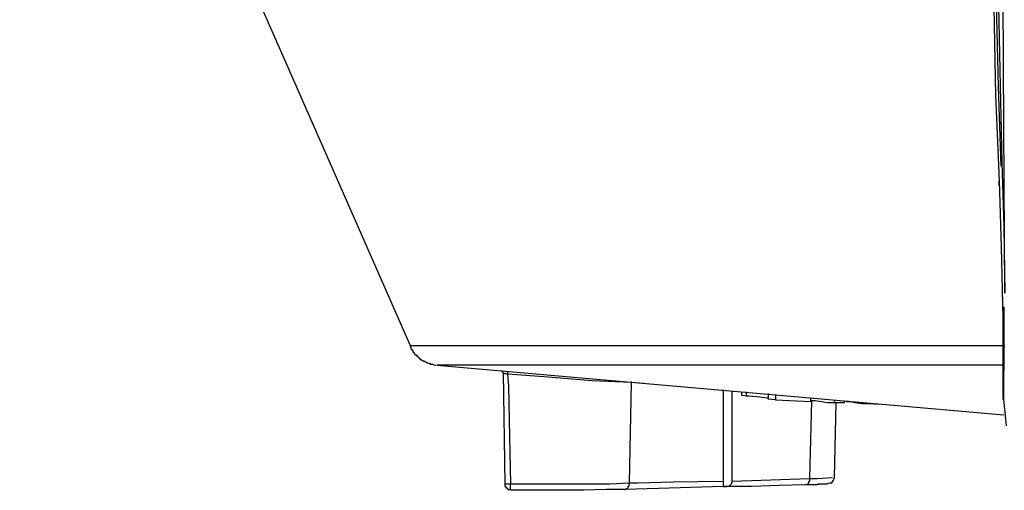
# Model space of a CAD drawing. Extents: x -11909 to 4190, y 0 to 2777.
# Drawn here: x 982 to 1061, y 933 to 971 of the extents above; entities that cross this region are included whole.
import ezdxf

# ---------------------------------------------------------------- set-up
doc = ezdxf.new("R2010")
doc.units = 0
doc.header["$LTSCALE"] = 0.1
doc.layers.get('0').update_dxf_attribs({"linetype": 'CONTINUOUS'})

msp = doc.modelspace()

# ---------------------------------------------------------------- linework, layer by layer
at = {"color": 2}
for p, q in [((981.759, 1016.096), (1013.165, 944.623)), ((1060.939, 962.251), (1060.866, 975.582)), ((1060.498, 965.432), (1060.348, 972.101)), ((1060.128, 971.807), (1060.278, 964.77)), ((1060.498, 971.954), (1060.649, 965.512)), ((1060.719, 959.064), (1060.498, 965.432)), ((1060.649, 965.512), (1060.792, 959.364)), ((1060.278, 964.77), (1060.572, 957.881)), ((1061.016, 948.84), (1060.939, 962.251)), ((1060.792, 959.364), (1060.943, 954.179)), ((1060.572, 957.881), (1060.716, 952.549)), ((1060.572, 957.654), (1060.572, 957.881)), ((1060.572, 957.507), (1060.572, 957.654)), ((1060.943, 954.179), (1061.02, 948.847)), ((1060.716, 952.549), (1060.866, 946.842)), ((1060.943, 947.731), (1060.943, 942.619)), ((1060.866, 946.842), (1060.866, 942.619)), ((1013.165, 944.623), (1061.013, 944.623)), ((1013.165, 944.623), (1013.165, 944.543)), ((1013.165, 944.543), (1013.239, 944.47)), ((1013.239, 944.47), (1013.239, 944.396)), ((1013.239, 944.396), (1013.316, 944.329)), ((1013.316, 944.329), (1013.316, 944.249)), ((1013.316, 944.249), (1013.389, 944.249)), ((1013.389, 944.249), (1013.389, 944.102)), ((1013.389, 944.102), (1013.459, 944.102)), ((1013.459, 944.102), (1013.459, 944.022)), ((1013.459, 944.022), (1013.533, 944.022)), ((1013.533, 944.022), (1013.533, 943.949)), ((1013.533, 943.949), (1013.61, 943.882)), ((1013.61, 943.882), (1013.683, 943.882)), ((1013.683, 943.882), (1013.683, 943.808)), ((1013.683, 943.808), (1013.76, 943.808)), ((1013.76, 943.808), (1013.76, 943.728)), ((1013.76, 943.728), (1013.833, 943.728)), ((1013.833, 943.728), (1013.833, 943.655)), ((1013.833, 943.655), (1013.904, 943.655)), ((1013.904, 943.655), (1013.904, 943.581)), ((1013.904, 943.581), (1013.98, 943.581)), ((1013.98, 943.581), (1013.98, 943.514)), ((1013.98, 943.514), (1014.054, 943.514)), ((1014.054, 943.514), (1014.131, 943.434)), ((1060.943, 940.32), (1060.943, 943.955)), ((1014.131, 943.434), (1014.204, 943.434)), ((1014.204, 943.434), (1014.274, 943.361)), ((1014.274, 943.361), (1014.348, 943.361)), ((1014.348, 943.361), (1014.425, 943.287)), ((1014.425, 943.287), (1014.498, 943.287)), ((1014.498, 943.287), (1014.575, 943.207)), ((1014.575, 943.207), (1014.726, 943.207)), ((1014.726, 943.207), (1014.792, 943.14)), ((1014.792, 943.14), (1015.013, 943.14)), ((1015.013, 943.14), (1015.093, 943.06)), ((1015.093, 943.06), (1015.237, 943.06)), ((1015.314, 943.06), (1060.939, 939.064)), ((1060.866, 943.06), (1015.317, 943.06)), ((1020.572, 942.619), (1020.572, 942.472)), ((1020.646, 942.472), (1020.796, 942.392)), ((1020.646, 942.472), (1020.796, 933.504)), ((1020.796, 942.392), (1020.94, 942.392)), ((1020.94, 942.392), (1021.013, 942.325)), ((1021.017, 942.545), (1021.017, 942.325)), ((1021.017, 942.325), (1021.09, 941.363)), ((1024.278, 942.098), (1021.02, 942.325)), ((1027.829, 941.804), (1024.278, 942.098)), ((1060.866, 942.619), (1060.866, 940.32)), ((1060.866, 942.619), (1060.943, 942.619)), ((1060.866, 942.619), (1060.866, 940.32)), ((1021.09, 941.363), (1021.167, 937.286)), ((1030.943, 941.657), (1027.829, 941.804)), ((1030.943, 941.657), (1030.793, 933.585)), ((1031.979, 941.583), (1030.94, 941.657)), ((1030.943, 941.73), (1030.943, 941.657)), ((1038.35, 941.069), (1038.35, 933.732)), ((1039.089, 933.732), (1039.089, 940.988)), ((1039.83, 940.915), (1039.83, 940.621)), ((1040.201, 940.547), (1039.907, 940.621)), ((1040.201, 940.915), (1040.201, 940.547)), ((1040.425, 940.547), (1040.201, 940.547)), ((1041.314, 940.474), (1040.425, 940.547)), ((1041.905, 940.4), (1041.314, 940.474)), ((1041.979, 940.4), (1041.905, 940.4)), ((1041.979, 940.768), (1041.979, 940.32)), ((1042.57, 940.694), (1042.57, 940.253)), ((1045.387, 940.4), (1045.387, 940.106)), ((1042.57, 940.253), (1041.975, 940.32)), ((1045.387, 940.106), (1042.573, 940.247)), ((1045.46, 940.173), (1045.31, 933.959)), ((1045.758, 940.173), (1045.464, 940.173)), ((1046.272, 940.1), (1045.758, 940.173)), ((1046.716, 940.026), (1046.272, 940.1)), ((1047.311, 940.026), (1046.716, 940.026)), ((1047.311, 940.253), (1047.311, 940.026)), ((1048.126, 940.026), (1047.311, 940.026)), ((1047.311, 934.026), (1047.461, 940.026)), ((1048.126, 940.026), (1048.126, 940.173)), ((1048.273, 940.173), (1048.273, 940.1)), ((1048.424, 940.1), (1048.273, 940.1)), ((1048.424, 940.173), (1048.424, 940.1)), ((1048.574, 940.106), (1048.424, 940.106)), ((1048.945, 940.026), (1048.574, 940.106)), ((1049.533, 939.953), (1048.945, 940.026)), ((1050.128, 939.953), (1049.533, 939.953)), ((1050.943, 939.879), (1050.128, 939.953)), ((1050.943, 939.953), (1050.943, 939.879)), ((1060.866, 940.32), (1060.943, 940.32)), ((1060.866, 940.32), (1060.943, 940.32)), ((1061.16, 938.169), (1060.943, 940.32)), ((1021.167, 937.286), (1021.241, 933.511)), ((1045.908, 933.952), (1047.157, 934.026)), ((1047.234, 933.805), (1047.311, 934.026)), ((1047.311, 934.026), (1047.311, 934.099)), ((1020.793, 933.511), (1021.237, 933.511)), ((1020.793, 933.511), (1020.793, 933.284)), ((1020.793, 933.284), (1020.87, 933.284)), ((1020.87, 933.284), (1020.87, 933.21)), ((1020.87, 933.21), (1020.943, 933.21)), ((1020.943, 933.21), (1020.943, 933.144)), ((1021.237, 933.511), (1029.239, 933.511)), ((1021.241, 933.063), (1021.241, 933.511)), ((1029.239, 933.511), (1030.789, 933.585)), ((1030.642, 933.144), (1030.719, 933.21)), ((1030.719, 933.291), (1030.793, 933.357)), ((1030.719, 933.21), (1030.719, 933.291)), ((1030.793, 933.585), (1031.531, 933.585)), ((1030.793, 933.357), (1030.793, 933.585)), ((1031.531, 933.585), (1034.344, 933.658)), ((1038.35, 933.291), (1033.162, 933.137)), ((1034.344, 933.658), (1038.347, 933.732)), ((1038.35, 933.732), (1038.35, 933.291)), ((1038.35, 933.291), (1038.424, 933.291)), ((1040.646, 933.291), (1038.421, 933.291)), ((1038.424, 933.291), (1038.648, 933.291)), ((1038.648, 933.291), (1038.868, 933.357)), ((1038.868, 933.357), (1039.019, 933.511)), ((1039.019, 933.511), (1039.085, 933.658)), ((1039.085, 933.658), (1039.085, 933.732)), ((1039.089, 933.732), (1045.31, 933.952)), ((1042.867, 933.364), (1040.646, 933.291)), ((1044.942, 933.438), (1042.867, 933.364)), ((1045.908, 933.438), (1044.942, 933.438)), ((1045.086, 933.438), (1044.942, 933.438)), ((1045.159, 933.504), (1045.086, 933.438)), ((1045.236, 933.585), (1045.159, 933.504)), ((1045.31, 933.732), (1045.236, 933.658)), ((1045.236, 933.658), (1045.236, 933.585)), ((1045.31, 933.952), (1045.31, 933.732)), ((1045.31, 933.952), (1045.908, 933.952)), ((1046.052, 933.511), (1045.908, 933.438)), ((1046.052, 933.511), (1046.723, 933.511)), ((1046.723, 933.511), (1046.94, 933.585)), ((1046.94, 933.585), (1047.091, 933.585)), ((1047.091, 933.585), (1047.161, 933.665)), ((1047.161, 933.665), (1047.234, 933.805)), ((1020.943, 933.144), (1021.02, 933.144)), ((1021.02, 933.144), (1021.02, 933.063)), ((1021.02, 933.063), (1021.237, 933.063)), ((1021.237, 933.063), (1021.314, 932.99)), ((1021.311, 932.99), (1021.241, 933.063)), ((1027.161, 932.99), (1021.311, 932.99)), ((1028.945, 933.063), (1027.161, 932.99)), ((1030.425, 933.063), (1028.945, 933.063)), ((1033.162, 933.137), (1030.425, 933.063)), ((1030.425, 933.063), (1030.499, 933.063)), ((1030.499, 933.063), (1030.569, 933.144)), ((1030.569, 933.144), (1030.642, 933.144))]:
    msp.add_line(p, q, dxfattribs=at)

doc.saveas('drawing.dxf')
